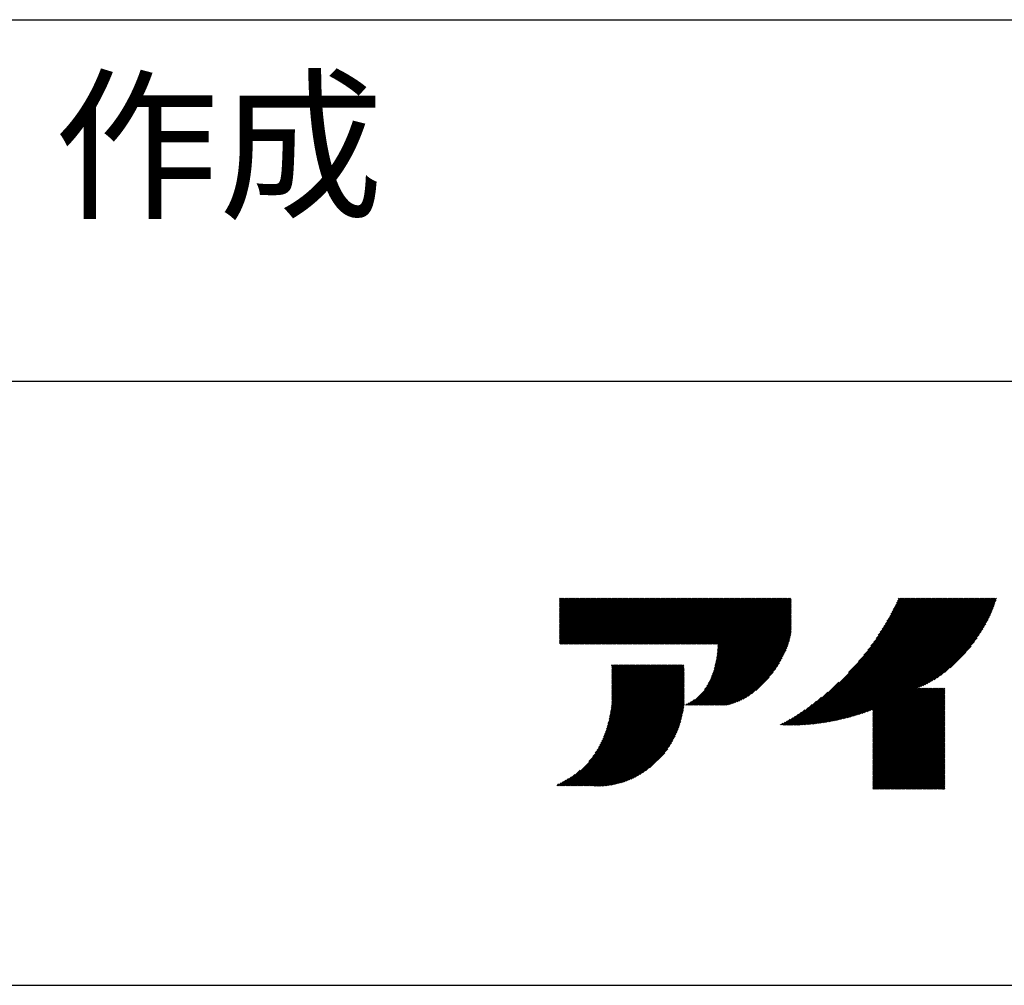
# Model space of a CAD drawing. Extents: x 1234 to 5084, y 780 to 3380.
# Drawn here: x 3824 to 4028, y 780 to 980 of the extents above; entities that cross this region are included whole.
import ezdxf

# ---------------------------------------------------------------- set-up
doc = ezdxf.new("R2010")
doc.units = 0
doc.header["$MEASUREMENT"] = 0
doc.layers.add('_0-A_', color=7, linetype='CONTINUOUS')
doc.styles.get("Standard").update_dxf_attribs({"font": 'txt', "bigfont": 'bigfont.shx'})

msp = doc.modelspace()

# ---------------------------------------------------------------- linework, layer by layer
at = {"layer": '_0-A_', "color": 7, "linetype": 'Continuous'}
for p, q in [((1233.93, 980.41), (5083.93, 980.41)), ((1233.93, 905.53), (5083.93, 905.53)), ((3935.51, 851.19), (3944.89, 860.57)), ((3935.51, 851.41), (3944.67, 860.57)), ((3935.51, 851.63), (3944.45, 860.57)), ((3935.51, 851.86), (3944.23, 860.57)), ((3935.51, 852.08), (3944, 860.57)), ((3935.51, 852.3), (3943.78, 860.57)), ((3935.51, 852.52), (3943.56, 860.57)), ((3935.51, 852.74), (3943.34, 860.57)), ((3935.51, 852.96), (3943.12, 860.57)), ((3935.51, 853.18), (3942.9, 860.57)), ((3935.51, 853.4), (3942.68, 860.57)), ((3935.51, 853.62), (3942.46, 860.57)), ((3935.51, 853.84), (3942.24, 860.57)), ((3935.51, 854.07), (3942.02, 860.57)), ((3935.51, 854.29), (3941.8, 860.57)), ((3935.51, 854.51), (3941.57, 860.57)), ((3935.51, 854.73), (3941.35, 860.57)), ((3935.51, 854.95), (3941.13, 860.57)), ((3935.51, 855.17), (3940.91, 860.57)), ((3935.51, 855.39), (3940.69, 860.57)), ((3935.51, 855.61), (3940.47, 860.57)), ((3935.51, 855.83), (3940.25, 860.57)), ((3935.51, 856.05), (3940.03, 860.57)), ((3935.51, 856.28), (3939.81, 860.57)), ((3935.51, 856.5), (3939.59, 860.57)), ((3935.51, 856.72), (3939.36, 860.57)), ((3935.51, 856.94), (3939.14, 860.57)), ((3935.51, 857.16), (3938.92, 860.57)), ((3935.51, 857.38), (3938.7, 860.57)), ((3935.51, 857.6), (3938.48, 860.57)), ((3935.51, 857.82), (3938.26, 860.57)), ((3935.51, 858.04), (3938.04, 860.57)), ((3935.51, 858.26), (3937.82, 860.57)), ((3935.51, 858.48), (3937.6, 860.57)), ((3935.51, 858.71), (3937.38, 860.57)), ((3935.51, 858.93), (3937.15, 860.57)), ((3935.51, 859.15), (3936.93, 860.57)), ((3935.51, 859.37), (3936.71, 860.57)), ((3935.51, 859.59), (3936.49, 860.57)), ((3935.51, 859.81), (3936.27, 860.57)), ((3935.51, 860.03), (3936.05, 860.57)), ((3935.51, 860.25), (3935.83, 860.57)), ((3935.51, 860.47), (3935.61, 860.57)), ((3935.63, 851.09), (3945.11, 860.57)), ((3935.85, 851.09), (3945.33, 860.57)), ((3936.07, 851.09), (3945.55, 860.57)), ((3936.29, 851.09), (3945.77, 860.57)), ((3936.51, 851.09), (3945.99, 860.57)), ((3936.73, 851.09), (3946.21, 860.57)), ((3936.95, 851.09), (3946.44, 860.57)), ((3937.17, 851.09), (3946.66, 860.57)), ((3937.4, 851.09), (3946.88, 860.57)), ((3937.62, 851.09), (3947.1, 860.57)), ((3937.84, 851.09), (3947.32, 860.57)), ((3938.06, 851.09), (3947.54, 860.57)), ((3938.28, 851.09), (3947.76, 860.57)), ((3938.5, 851.09), (3947.98, 860.57)), ((3938.72, 851.09), (3948.2, 860.57)), ((3938.94, 851.09), (3948.42, 860.57)), ((3939.16, 851.09), (3948.65, 860.57)), ((3939.38, 851.09), (3948.87, 860.57)), ((3939.61, 851.09), (3949.09, 860.57)), ((3939.83, 851.09), (3949.31, 860.57)), ((3940.05, 851.09), (3949.53, 860.57)), ((3940.27, 851.09), (3949.75, 860.57)), ((3940.49, 851.09), (3949.97, 860.57)), ((3940.71, 851.09), (3950.19, 860.57)), ((3940.93, 851.09), (3950.41, 860.57)), ((3941.15, 851.09), (3950.63, 860.57)), ((3941.37, 851.09), (3950.86, 860.57)), ((3941.59, 851.09), (3951.08, 860.57)), ((3941.82, 851.09), (3951.3, 860.57)), ((3942.04, 851.09), (3951.52, 860.57)), ((3942.26, 851.09), (3951.74, 860.57)), ((3942.48, 851.09), (3951.96, 860.57)), ((3942.7, 851.09), (3952.18, 860.57)), ((3942.92, 851.09), (3952.4, 860.57)), ((3943.14, 851.09), (3952.62, 860.57)), ((3943.36, 851.09), (3952.84, 860.57)), ((3943.58, 851.09), (3953.06, 860.57)), ((3943.8, 851.09), (3953.29, 860.57)), ((3944.02, 851.09), (3953.51, 860.57)), ((3944.25, 851.09), (3953.73, 860.57)), ((3944.47, 851.09), (3953.95, 860.57)), ((3944.69, 851.09), (3954.17, 860.57)), ((3944.91, 851.09), (3954.39, 860.57)), ((3945.13, 851.09), (3954.61, 860.57)), ((3945.35, 851.09), (3954.83, 860.57)), ((3945.57, 851.09), (3955.05, 860.57)), ((3945.79, 851.09), (3955.27, 860.57)), ((3946.01, 851.09), (3955.5, 860.57)), ((3946.23, 851.09), (3955.72, 860.57)), ((3946.46, 851.09), (3955.94, 860.57)), ((3946.68, 851.09), (3956.16, 860.57)), ((3946.9, 851.09), (3956.38, 860.57)), ((3947.12, 851.09), (3956.6, 860.57)), ((3947.34, 851.09), (3956.82, 860.57)), ((3947.56, 851.09), (3957.04, 860.57)), ((3947.78, 851.09), (3957.26, 860.57)), ((3948, 851.09), (3957.48, 860.57)), ((3948.22, 851.09), (3957.71, 860.57)), ((3948.44, 851.09), (3957.93, 860.57)), ((3948.67, 851.09), (3958.15, 860.57)), ((3948.89, 851.09), (3958.37, 860.57)), ((3949.11, 851.09), (3958.59, 860.57)), ((3949.33, 851.09), (3958.81, 860.57)), ((3949.55, 851.09), (3959.03, 860.57)), ((3949.77, 851.09), (3959.25, 860.57)), ((3949.99, 851.09), (3959.47, 860.57)), ((3950.21, 851.09), (3959.69, 860.57)), ((3950.43, 851.09), (3959.91, 860.57)), ((3950.65, 851.09), (3960.14, 860.57)), ((3950.88, 851.09), (3960.36, 860.57)), ((3951.1, 851.09), (3960.58, 860.57)), ((3951.32, 851.09), (3960.8, 860.57)), ((3951.54, 851.09), (3961.02, 860.57)), ((3951.76, 851.09), (3961.24, 860.57)), ((3951.98, 851.09), (3961.46, 860.57)), ((3952.2, 851.09), (3961.68, 860.57)), ((3952.42, 851.09), (3961.9, 860.57)), ((3952.64, 851.09), (3962.12, 860.57)), ((3952.86, 851.09), (3962.35, 860.57)), ((3953.08, 851.09), (3962.57, 860.57)), ((3953.31, 851.09), (3962.79, 860.57)), ((3953.53, 851.09), (3963.01, 860.57)), ((3953.75, 851.09), (3963.23, 860.57)), ((3953.97, 851.09), (3963.45, 860.57)), ((3954.19, 851.09), (3963.67, 860.57)), ((3954.41, 851.09), (3963.89, 860.57)), ((3954.63, 851.09), (3964.11, 860.57)), ((3954.85, 851.09), (3964.33, 860.57)), ((3955.07, 851.09), (3964.56, 860.57)), ((3955.29, 851.09), (3964.78, 860.57)), ((3955.52, 851.09), (3965, 860.57)), ((3955.74, 851.09), (3965.22, 860.57)), ((3955.96, 851.09), (3965.44, 860.57)), ((3956.18, 851.09), (3965.66, 860.57)), ((3956.4, 851.09), (3965.88, 860.57)), ((3956.62, 851.09), (3966.1, 860.57)), ((3956.84, 851.09), (3966.32, 860.57)), ((3957.06, 851.09), (3966.54, 860.57)), ((3957.28, 851.09), (3966.76, 860.57)), ((3957.5, 851.09), (3966.99, 860.57)), ((3957.73, 851.09), (3967.21, 860.57)), ((3957.95, 851.09), (3967.43, 860.57)), ((3958.17, 851.09), (3967.65, 860.57)), ((3958.39, 851.09), (3967.87, 860.57)), ((3958.61, 851.09), (3968.09, 860.57)), ((3958.83, 851.09), (3968.31, 860.57)), ((3959.05, 851.09), (3968.53, 860.57)), ((3959.27, 851.09), (3968.75, 860.57)), ((3959.49, 851.09), (3968.97, 860.57)), ((3959.71, 851.09), (3969.2, 860.57)), ((3959.93, 851.09), (3969.42, 860.57)), ((3960.16, 851.09), (3969.64, 860.57)), ((3960.38, 851.09), (3969.86, 860.57)), ((3960.6, 851.09), (3970.08, 860.57)), ((3960.82, 851.09), (3970.3, 860.57)), ((3961.04, 851.09), (3970.52, 860.57)), ((3961.26, 851.09), (3970.74, 860.57)), ((3961.48, 851.09), (3970.96, 860.57)), ((3961.7, 851.09), (3971.18, 860.57)), ((3961.92, 851.09), (3971.41, 860.57)), ((3962.14, 851.09), (3971.63, 860.57)), ((3962.37, 851.09), (3971.85, 860.57)), ((3962.56, 838.47), (3983.47, 859.38)), ((3962.59, 851.09), (3972.07, 860.57)), ((3962.78, 838.47), (3983.47, 859.16)), ((3962.81, 851.09), (3972.29, 860.57)), ((3963, 838.47), (3983.47, 858.94)), ((3963.03, 851.09), (3972.51, 860.57)), ((3963.23, 838.47), (3983.47, 858.72)), ((3963.25, 851.09), (3972.73, 860.57)), ((3963.47, 851.09), (3972.95, 860.57)), ((3963.69, 851.09), (3973.17, 860.57)), ((3963.91, 851.09), (3973.39, 860.57)), ((3964.13, 851.09), (3973.62, 860.57)), ((3964.35, 851.09), (3973.84, 860.57)), ((3964.58, 851.09), (3974.06, 860.57)), ((3964.8, 851.09), (3974.28, 860.57)), ((3965.02, 851.09), (3974.5, 860.57)), ((3965.24, 851.09), (3974.72, 860.57)), ((3965.46, 851.09), (3974.94, 860.57)), ((3965.53, 841.66), (3983.47, 859.6)), ((3965.68, 851.09), (3975.16, 860.57)), ((3965.9, 851.09), (3975.38, 860.57)), ((3966, 842.35), (3983.47, 859.82)), ((3966.12, 851.09), (3975.6, 860.57)), ((3966.31, 842.89), (3983.47, 860.04)), ((3966.34, 851.09), (3975.82, 860.57)), ((3966.56, 851.09), (3976.05, 860.57)), ((3966.56, 843.35), (3983.47, 860.26)), ((3966.76, 843.77), (3983.47, 860.48)), ((3966.78, 851.09), (3976.27, 860.57)), ((3966.93, 844.17), (3983.34, 860.57)), ((3967.01, 851.09), (3976.49, 860.57)), ((3967.08, 844.54), (3983.12, 860.57)), ((3967.22, 844.89), (3982.9, 860.57)), ((3967.23, 851.09), (3976.71, 860.57)), ((3967.33, 845.23), (3982.67, 860.57)), ((3967.44, 845.56), (3982.45, 860.57)), ((3967.45, 851.09), (3976.93, 860.57)), ((3967.53, 845.87), (3982.23, 860.57)), ((3967.62, 846.18), (3982.01, 860.57)), ((3967.67, 851.09), (3977.15, 860.57)), ((3967.7, 846.48), (3981.79, 860.57)), ((3967.77, 846.77), (3981.57, 860.57)), ((3967.83, 847.06), (3981.35, 860.57)), ((3967.89, 847.34), (3981.13, 860.57)), ((3967.89, 851.09), (3977.37, 860.57)), ((3967.95, 847.61), (3980.91, 860.57)), ((3968, 847.88), (3980.69, 860.57)), ((3968.04, 848.15), (3980.47, 860.57)), ((3968.08, 848.41), (3980.24, 860.57)), ((3968.11, 851.09), (3977.59, 860.57)), ((3968.12, 848.66), (3980.02, 860.57)), ((3968.15, 848.92), (3979.8, 860.57)), ((3968.18, 849.17), (3979.58, 860.57)), ((3968.2, 849.41), (3979.36, 860.57)), ((3968.22, 849.66), (3979.14, 860.57)), ((3968.24, 849.9), (3978.92, 860.57)), ((3968.26, 850.13), (3978.7, 860.57)), ((3968.27, 850.37), (3978.48, 860.57)), ((3968.28, 850.6), (3978.26, 860.57)), ((3968.29, 850.82), (3978.03, 860.57)), ((3968.29, 851.05), (3977.81, 860.57)), ((3984.69, 834.3), (4010.96, 860.58)), ((3984.92, 834.31), (4011.18, 860.58)), ((3985.15, 834.32), (4011.41, 860.58)), ((3985.38, 834.33), (4011.63, 860.58)), ((3985.61, 834.34), (4011.85, 860.58)), ((3985.84, 834.35), (4012.07, 860.58)), ((3986.08, 834.36), (4012.29, 860.58)), ((3986.31, 834.38), (4012.51, 860.58)), ((3986.55, 834.4), (4012.73, 860.58)), ((3986.79, 834.41), (4012.95, 860.58)), ((3987.03, 834.43), (4013.17, 860.58)), ((3987.27, 834.46), (4013.39, 860.58)), ((3987.52, 834.48), (4013.62, 860.58)), ((3987.76, 834.5), (4013.84, 860.58)), ((3988.01, 834.53), (4014.06, 860.58)), ((3988.26, 834.55), (4014.28, 860.58)), ((3988.51, 834.58), (4014.5, 860.58)), ((3988.76, 834.61), (4014.72, 860.58)), ((3989.01, 834.64), (4014.94, 860.58)), ((3989.26, 834.68), (4015.16, 860.58)), ((3989.52, 834.71), (4015.38, 860.58)), ((3989.78, 834.75), (4015.6, 860.58)), ((3990.04, 834.79), (4015.82, 860.58)), ((3990.3, 834.83), (4016.05, 860.58)), ((3990.56, 834.87), (4016.27, 860.58)), ((3990.83, 834.92), (4016.49, 860.58)), ((3991.09, 834.96), (4016.71, 860.58)), ((3991.36, 835.01), (4016.93, 860.58)), ((3991.63, 835.06), (4017.15, 860.58)), ((3991.91, 835.11), (4017.37, 860.58)), ((3992.18, 835.16), (4017.59, 860.58)), ((3992.46, 835.22), (4017.81, 860.58)), ((3992.74, 835.28), (4018.03, 860.58)), ((3993.02, 835.34), (4018.26, 860.58)), ((3993.3, 835.4), (4018.48, 860.58)), ((3993.59, 835.47), (4018.7, 860.58)), ((3993.87, 835.53), (4018.92, 860.58)), ((3994.16, 835.6), (4019.14, 860.58)), ((3994.46, 835.67), (4019.36, 860.58)), ((3994.75, 835.75), (4019.58, 860.58)), ((3995.05, 835.82), (4019.8, 860.58)), ((3995.35, 835.9), (4020.02, 860.58)), ((3995.39, 845.23), (4010.74, 860.58)), ((3995.65, 835.98), (4020.24, 860.58)), ((3995.96, 836.07), (4020.47, 860.58)), ((3996.27, 836.16), (4020.69, 860.58)), ((3996.58, 836.25), (4020.91, 860.58)), ((3996.89, 836.34), (4021.13, 860.58)), ((3997.21, 836.43), (4021.35, 860.58)), ((3997.44, 847.49), (4010.52, 860.58)), ((3997.53, 836.53), (4021.57, 860.58)), ((3997.85, 836.64), (4021.79, 860.58)), ((3998.18, 836.74), (4022.01, 860.58)), ((3998.51, 836.85), (4022.23, 860.58)), ((3998.52, 848.79), (4010.3, 860.58)), ((3998.84, 836.96), (4022.45, 860.58)), ((3999.18, 837.08), (4022.67, 860.58)), ((3999.33, 849.82), (4010.08, 860.58)), ((3999.52, 837.2), (4022.9, 860.58)), ((3999.87, 837.33), (4023.12, 860.58)), ((3999.99, 850.71), (4009.86, 860.58)), ((4000.22, 837.46), (4023.34, 860.58)), ((4000.37, 834.95), (4025.99, 860.58)), ((4000.37, 835.17), (4025.77, 860.58)), ((4000.37, 835.4), (4025.55, 860.58)), ((4000.37, 835.62), (4025.33, 860.58)), ((4000.37, 835.84), (4025.11, 860.58)), ((4000.37, 836.06), (4024.88, 860.58)), ((4000.37, 836.28), (4024.66, 860.58)), ((4000.37, 836.5), (4024.44, 860.58)), ((4000.37, 836.72), (4024.22, 860.58)), ((4000.37, 836.94), (4024, 860.58)), ((4000.37, 837.16), (4023.78, 860.58)), ((4000.37, 837.38), (4023.56, 860.58)), ((4000.37, 834.73), (4025.91, 860.27)), ((4000.37, 834.51), (4025.81, 859.95)), ((4000.37, 834.29), (4025.7, 859.62)), ((4000.37, 834.07), (4025.59, 859.29)), ((4000.37, 833.85), (4025.46, 858.94)), ((4000.57, 851.51), (4009.64, 860.58)), ((4001.08, 852.23), (4009.42, 860.58)), ((4001.53, 852.91), (4009.2, 860.58)), ((4001.95, 853.55), (4008.97, 860.58)), ((4002.33, 854.15), (4008.75, 860.58)), ((4002.68, 854.73), (4008.53, 860.58)), ((4003.02, 855.28), (4008.31, 860.58)), ((4003.32, 855.81), (4008.09, 860.58)), ((4003.62, 856.32), (4007.87, 860.58)), ((4003.89, 856.82), (4007.65, 860.58)), ((4004.15, 857.3), (4007.43, 860.58)), ((4004.4, 857.77), (4007.21, 860.58)), ((4004.64, 858.23), (4006.99, 860.58)), ((4004.86, 858.67), (4006.77, 860.58)), ((4005.07, 859.11), (4006.54, 860.58)), ((4005.28, 859.53), (4006.32, 860.58)), ((4005.48, 859.95), (4006.1, 860.58)), ((4005.66, 860.36), (4005.88, 860.58)), ((3963.45, 838.47), (3983.47, 858.49)), ((3963.67, 838.47), (3983.47, 858.27)), ((3963.89, 838.47), (3983.47, 858.05)), ((3964.11, 838.47), (3983.47, 857.83)), ((3964.33, 838.47), (3983.47, 857.61)), ((3964.55, 838.47), (3983.47, 857.39)), ((3964.77, 838.47), (3983.47, 857.17)), ((3964.99, 838.47), (3983.47, 856.95)), ((3965.21, 838.47), (3983.47, 856.73)), ((4000.37, 833.63), (4025.32, 858.58)), ((4000.37, 833.41), (4025.18, 858.22)), ((4000.37, 833.19), (4025.02, 857.84)), ((4000.37, 832.97), (4024.85, 857.45)), ((4009.63, 842.01), (4024.67, 857.05)), ((4009.98, 842.14), (4024.47, 856.63)), ((3965.44, 838.47), (3983.47, 856.51)), ((3965.66, 838.47), (3983.47, 856.28)), ((3965.88, 838.47), (3983.47, 856.06)), ((3966.1, 838.47), (3983.47, 855.84)), ((3966.32, 838.47), (3983.47, 855.62)), ((3966.54, 838.47), (3983.47, 855.4)), ((3966.76, 838.47), (3983.47, 855.18)), ((3966.98, 838.47), (3983.47, 854.96)), ((3967.2, 838.47), (3983.47, 854.74)), ((4010.36, 842.29), (4024.26, 856.19)), ((4010.75, 842.46), (4024.02, 855.74)), ((4011.16, 842.65), (4023.77, 855.26)), ((4011.59, 842.86), (4023.49, 854.76)), ((3967.42, 838.47), (3983.47, 854.52)), ((3967.64, 838.47), (3983.47, 854.3)), ((3967.87, 838.47), (3983.47, 854.08)), ((3968.09, 838.47), (3983.46, 853.85)), ((3968.31, 838.47), (3983.45, 853.61)), ((3968.53, 838.47), (3983.42, 853.36)), ((3968.75, 838.47), (3983.38, 853.1)), ((3968.97, 838.47), (3983.34, 852.84)), ((3969.19, 838.47), (3983.28, 852.56)), ((4012.05, 843.11), (4023.18, 854.23)), ((4012.55, 843.38), (4022.83, 853.66)), ((4013.1, 843.71), (4022.44, 853.05)), ((3969.41, 838.47), (3983.21, 852.27)), ((3969.63, 838.47), (3983.13, 851.97)), ((3969.85, 838.47), (3983.04, 851.66)), ((3970.08, 838.47), (3982.94, 851.34)), ((3970.33, 838.5), (3982.83, 851.01)), ((3970.62, 838.57), (3982.71, 850.66)), ((4013.71, 844.1), (4021.98, 852.37)), ((4014.4, 844.57), (4021.44, 851.6)), ((4015.25, 845.2), (4020.74, 850.68)), ((3970.92, 838.65), (3982.57, 850.3)), ((3971.23, 838.75), (3982.42, 849.93)), ((3971.56, 838.85), (3982.25, 849.54)), ((3971.91, 838.98), (3982.06, 849.13)), ((3972.27, 839.12), (3981.85, 848.7)), ((4016.45, 846.18), (4019.69, 849.41)), ((3941.57, 826.76), (3961.28, 846.47)), ((3942.41, 827.82), (3961.28, 846.69)), ((3942.91, 828.54), (3961.15, 846.78)), ((3943.28, 829.13), (3960.93, 846.78)), ((3943.59, 829.66), (3960.71, 846.78)), ((3943.85, 830.14), (3960.49, 846.78)), ((3944.07, 830.59), (3960.26, 846.78)), ((3944.27, 831.01), (3960.04, 846.78)), ((3944.45, 831.41), (3959.82, 846.78)), ((3944.61, 831.79), (3959.6, 846.78)), ((3944.76, 832.16), (3959.38, 846.78)), ((3944.9, 832.52), (3959.16, 846.78)), ((3945.02, 832.86), (3958.94, 846.78)), ((3945.14, 833.2), (3958.72, 846.78)), ((3945.24, 833.53), (3958.5, 846.78)), ((3945.34, 833.85), (3958.28, 846.78)), ((3945.44, 834.16), (3958.05, 846.78)), ((3945.52, 834.47), (3957.83, 846.78)), ((3945.6, 834.77), (3957.61, 846.78)), ((3945.68, 835.06), (3957.39, 846.78)), ((3945.75, 835.36), (3957.17, 846.78)), ((3945.81, 835.64), (3956.95, 846.78)), ((3945.87, 835.92), (3956.73, 846.78)), ((3945.93, 836.2), (3956.51, 846.78)), ((3945.99, 836.48), (3956.29, 846.78)), ((3946.04, 836.75), (3956.07, 846.78)), ((3946.08, 837.02), (3955.85, 846.78)), ((3946.13, 837.28), (3955.62, 846.78)), ((3946.17, 837.55), (3955.4, 846.78)), ((3946.21, 837.81), (3955.18, 846.78)), ((3946.24, 838.06), (3954.96, 846.78)), ((3946.28, 838.32), (3954.74, 846.78)), ((3946.3, 838.56), (3954.52, 846.78)), ((3946.3, 838.78), (3954.3, 846.78)), ((3946.3, 839), (3954.08, 846.78)), ((3946.3, 839.22), (3953.86, 846.78)), ((3946.3, 839.44), (3953.64, 846.78)), ((3946.3, 839.66), (3953.41, 846.78)), ((3946.3, 839.88), (3953.19, 846.78)), ((3946.3, 840.1), (3952.97, 846.78)), ((3946.3, 840.33), (3952.75, 846.78)), ((3946.3, 840.55), (3952.53, 846.78)), ((3946.3, 840.77), (3952.31, 846.78)), ((3946.3, 840.99), (3952.09, 846.78)), ((3946.3, 841.21), (3951.87, 846.78)), ((3946.3, 841.43), (3951.65, 846.78)), ((3946.3, 841.65), (3951.43, 846.78)), ((3946.3, 841.87), (3951.2, 846.78)), ((3946.3, 842.09), (3950.98, 846.78)), ((3946.3, 842.31), (3950.76, 846.78)), ((3946.3, 842.53), (3950.54, 846.78)), ((3946.3, 842.76), (3950.32, 846.78)), ((3946.3, 842.98), (3950.1, 846.78)), ((3946.3, 843.2), (3949.88, 846.78)), ((3946.3, 843.42), (3949.66, 846.78)), ((3946.3, 843.64), (3949.44, 846.78)), ((3946.3, 843.86), (3949.22, 846.78)), ((3946.3, 844.08), (3949, 846.78)), ((3946.3, 844.3), (3948.77, 846.78)), ((3946.3, 844.52), (3948.55, 846.78)), ((3946.3, 844.74), (3948.33, 846.78)), ((3946.3, 844.97), (3948.11, 846.78)), ((3946.3, 845.19), (3947.89, 846.78)), ((3946.3, 845.41), (3947.67, 846.78)), ((3946.3, 845.63), (3947.45, 846.78)), ((3946.3, 845.85), (3947.23, 846.78)), ((3946.3, 846.07), (3947.01, 846.78)), ((3946.3, 846.29), (3946.79, 846.78)), ((3946.3, 846.51), (3946.56, 846.78)), ((3946.3, 846.73), (3946.34, 846.78)), ((3972.66, 839.28), (3981.62, 848.24)), ((3973.07, 839.47), (3981.35, 847.76)), ((3973.52, 839.7), (3981.05, 847.23)), ((3974.01, 839.97), (3980.7, 846.66)), ((3936.78, 821.75), (3961.28, 846.25)), ((3937, 821.75), (3961.29, 846.03)), ((3937.22, 821.74), (3961.29, 845.81)), ((3937.44, 821.74), (3961.29, 845.59)), ((3937.66, 821.74), (3961.29, 845.37)), ((3937.88, 821.74), (3961.29, 845.15)), ((3938.1, 821.74), (3961.29, 844.93)), ((3938.32, 821.74), (3961.29, 844.71)), ((3938.54, 821.74), (3961.29, 844.49)), ((3974.57, 840.32), (3980.28, 846.02)), ((3975.25, 840.77), (3979.74, 845.26)), ((3938.76, 821.73), (3961.29, 844.27)), ((3938.97, 821.73), (3961.29, 844.05)), ((3939.19, 821.73), (3961.29, 843.83)), ((3939.41, 821.73), (3961.29, 843.61)), ((3939.63, 821.73), (3961.29, 843.39)), ((3939.85, 821.72), (3961.29, 843.17)), ((3940.07, 821.72), (3961.29, 842.95)), ((3940.29, 821.72), (3961.29, 842.73)), ((3940.51, 821.72), (3961.29, 842.51)), ((3976.18, 841.49), (3978.94, 844.24)), ((3984.46, 834.3), (3993.38, 843.22)), ((3940.73, 821.72), (3961.3, 842.29)), ((3940.95, 821.71), (3961.3, 842.06)), ((3941.16, 821.71), (3961.3, 841.84)), ((3941.38, 821.71), (3961.3, 841.62)), ((3941.6, 821.71), (3961.3, 841.4)), ((3941.82, 821.7), (3961.3, 841.18)), ((3942.04, 821.7), (3961.3, 840.96)), ((3942.26, 821.7), (3961.3, 840.74)), ((3942.47, 821.7), (3961.3, 840.52)), ((3942.69, 821.69), (3961.3, 840.3)), ((3984.24, 834.29), (3991.1, 841.15)), ((4000.37, 827.22), (4015.14, 841.99)), ((4000.37, 827.44), (4014.92, 841.99)), ((4000.37, 827.66), (4014.69, 841.99)), ((4000.37, 827.88), (4014.47, 841.99)), ((4000.37, 828.1), (4014.25, 841.99)), ((4000.37, 828.32), (4014.03, 841.99)), ((4000.37, 828.55), (4013.81, 841.99)), ((4000.37, 828.77), (4013.59, 841.99)), ((4000.37, 828.99), (4013.37, 841.99)), ((4000.37, 829.21), (4013.15, 841.99)), ((4000.37, 829.43), (4012.93, 841.99)), ((4000.37, 829.65), (4012.71, 841.99)), ((4000.37, 829.87), (4012.48, 841.99)), ((4000.37, 830.09), (4012.26, 841.99)), ((4000.37, 830.31), (4012.04, 841.99)), ((4000.37, 830.53), (4011.82, 841.99)), ((4000.37, 830.76), (4011.6, 841.99)), ((4000.37, 830.98), (4011.38, 841.99)), ((4000.37, 831.2), (4011.16, 841.99)), ((4000.37, 831.42), (4010.94, 841.99)), ((4000.37, 831.64), (4010.72, 841.99)), ((4000.37, 831.86), (4010.5, 841.99)), ((4000.37, 832.08), (4010.27, 841.99)), ((4000.37, 832.3), (4010.05, 841.99)), ((4000.37, 832.52), (4009.83, 841.99)), ((4000.37, 832.74), (4009.61, 841.99)), ((4000.37, 827), (4015.3, 841.93)), ((4000.37, 826.78), (4015.3, 841.71)), ((4000.37, 826.56), (4015.3, 841.49)), ((4000.37, 826.34), (4015.3, 841.27)), ((4000.37, 826.12), (4015.3, 841.05)), ((4000.37, 825.89), (4015.3, 840.83)), ((4000.37, 825.67), (4015.3, 840.61)), ((4000.37, 825.45), (4015.3, 840.38)), ((3942.91, 821.69), (3961.3, 840.08)), ((3943.13, 821.69), (3961.3, 839.86)), ((3943.35, 821.69), (3961.3, 839.64)), ((3943.57, 821.68), (3961.3, 839.42)), ((3943.78, 821.68), (3961.3, 839.2)), ((3944, 821.68), (3961.3, 838.98)), ((3944.23, 821.68), (3961.3, 838.76)), ((3944.46, 821.69), (3961.31, 838.54)), ((3944.69, 821.7), (3961.28, 838.29)), ((3961.46, 838.47), (3961.55, 838.56)), ((3961.68, 838.47), (3961.93, 838.72)), ((3961.9, 838.47), (3962.35, 838.92)), ((3962.12, 838.47), (3962.84, 839.19)), ((3962.34, 838.47), (3963.48, 839.61)), ((3983.57, 834.29), (3987.84, 838.56)), ((3983.79, 834.29), (3988.74, 839.24)), ((3984.01, 834.29), (3989.78, 840.06)), ((4000.37, 825.23), (4015.3, 840.16)), ((4000.37, 825.01), (4015.3, 839.94)), ((4000.37, 824.79), (4015.3, 839.72)), ((4000.37, 824.57), (4015.3, 839.5)), ((4000.37, 824.35), (4015.3, 839.28)), ((4000.37, 824.13), (4015.3, 839.06)), ((4000.37, 823.91), (4015.3, 838.84)), ((4000.37, 823.68), (4015.3, 838.62)), ((4000.37, 823.46), (4015.3, 838.4)), ((3944.93, 821.72), (3961.24, 838.03)), ((3945.17, 821.74), (3961.2, 837.77)), ((3945.42, 821.77), (3961.15, 837.5)), ((3945.67, 821.8), (3961.1, 837.23)), ((3945.93, 821.84), (3961.05, 836.96)), ((3946.19, 821.88), (3960.99, 836.68)), ((3946.46, 821.93), (3960.93, 836.39)), ((3982.69, 834.29), (3984.97, 836.58)), ((3982.91, 834.29), (3985.62, 837)), ((3983.13, 834.29), (3986.3, 837.46)), ((3983.35, 834.29), (3987.04, 837.97)), ((4000.37, 823.24), (4015.3, 838.18)), ((4000.37, 823.02), (4015.3, 837.95)), ((4000.37, 822.8), (4015.3, 837.73)), ((4000.37, 822.58), (4015.3, 837.51)), ((4000.37, 822.36), (4015.3, 837.29)), ((4000.37, 822.14), (4015.3, 837.07)), ((4000.37, 821.92), (4015.3, 836.85)), ((4000.37, 821.7), (4015.3, 836.63)), ((4000.37, 821.47), (4015.3, 836.41)), ((3946.74, 821.98), (3960.86, 836.1)), ((3947.02, 822.04), (3960.79, 835.81)), ((3947.31, 822.11), (3960.71, 835.51)), ((3947.6, 822.18), (3960.62, 835.2)), ((3947.9, 822.26), (3960.53, 834.89)), ((3948.21, 822.35), (3960.43, 834.57)), ((3948.53, 822.45), (3960.32, 834.24)), ((3981.21, 834.35), (3981.3, 834.45)), ((3981.42, 834.34), (3981.75, 834.68)), ((3981.63, 834.33), (3982.23, 834.94)), ((3981.84, 834.32), (3982.73, 835.21)), ((3982.05, 834.31), (3983.25, 835.51)), ((3982.26, 834.31), (3983.8, 835.84)), ((3982.48, 834.3), (3984.37, 836.19)), ((4000.37, 821.25), (4015.3, 836.19)), ((4000.37, 821.03), (4015.3, 835.97)), ((4000.57, 821.01), (4015.3, 835.74)), ((4000.79, 821.01), (4015.3, 835.52)), ((4001.01, 821.01), (4015.3, 835.3)), ((4001.23, 821.01), (4015.3, 835.08)), ((4001.45, 821.01), (4015.3, 834.86)), ((4001.67, 821.01), (4015.3, 834.64)), ((4001.89, 821.01), (4015.3, 834.42)), ((4002.11, 821.01), (4015.3, 834.2)), ((3948.86, 822.56), (3960.2, 833.9)), ((3949.21, 822.68), (3960.08, 833.55)), ((3949.56, 822.82), (3959.94, 833.19)), ((3949.93, 822.97), (3959.78, 832.82)), ((3950.32, 823.13), (3959.61, 832.43)), ((4002.34, 821.01), (4015.3, 833.98)), ((4002.56, 821.01), (4015.3, 833.76)), ((4002.78, 821.01), (4015.3, 833.53)), ((4003, 821.01), (4015.3, 833.31)), ((4003.22, 821.01), (4015.3, 833.09)), ((4003.44, 821.01), (4015.3, 832.87)), ((4003.66, 821.01), (4015.3, 832.65)), ((4003.88, 821.01), (4015.3, 832.43)), ((4004.1, 821.01), (4015.3, 832.21)), ((3950.72, 823.32), (3959.42, 832.02)), ((3951.15, 823.53), (3959.21, 831.58)), ((3951.62, 823.77), (3958.97, 831.12)), ((3952.12, 824.05), (3958.68, 830.61)), ((4004.32, 821.01), (4015.3, 831.99)), ((4004.54, 821.01), (4015.3, 831.77)), ((4004.77, 821.01), (4015.3, 831.55)), ((4004.99, 821.01), (4015.3, 831.33)), ((4005.21, 821.01), (4015.3, 831.1)), ((4005.43, 821.01), (4015.3, 830.88)), ((4005.65, 821.01), (4015.3, 830.66)), ((4005.87, 821.01), (4015.3, 830.44)), ((4006.09, 821.01), (4015.3, 830.22)), ((3952.68, 824.39), (3958.34, 830.05)), ((3953.33, 824.82), (3957.91, 829.4)), ((3954.16, 825.43), (3957.3, 828.57)), ((4006.31, 821.01), (4015.3, 830)), ((4006.53, 821.01), (4015.3, 829.78)), ((4006.75, 821.01), (4015.3, 829.56)), ((4006.98, 821.01), (4015.3, 829.34)), ((4007.2, 821.01), (4015.3, 829.12)), ((4007.42, 821.01), (4015.3, 828.89)), ((4007.64, 821.01), (4015.3, 828.67)), ((4007.86, 821.01), (4015.3, 828.45)), ((4008.08, 821.01), (4015.3, 828.23)), ((4008.3, 821.01), (4015.3, 828.01)), ((4008.52, 821.01), (4015.3, 827.79)), ((4008.74, 821.01), (4015.3, 827.57)), ((4008.96, 821.01), (4015.3, 827.35)), ((4009.19, 821.01), (4015.3, 827.13)), ((4009.41, 821.01), (4015.3, 826.91)), ((4009.63, 821.01), (4015.3, 826.68)), ((4009.85, 821.01), (4015.3, 826.46)), ((4010.07, 821.01), (4015.3, 826.24)), ((4010.29, 821.01), (4015.3, 826.02)), ((3936.34, 821.75), (3938.69, 824.1)), ((3936.56, 821.75), (3939.76, 824.95)), ((4010.51, 821.01), (4015.3, 825.8)), ((4010.73, 821.01), (4015.3, 825.58)), ((4010.95, 821.01), (4015.3, 825.36)), ((4011.17, 821.01), (4015.3, 825.14)), ((4011.39, 821.01), (4015.3, 824.92)), ((4011.62, 821.01), (4015.3, 824.7)), ((4011.84, 821.01), (4015.3, 824.47)), ((4012.06, 821.01), (4015.3, 824.25)), ((4012.28, 821.01), (4015.3, 824.03)), ((3935.02, 821.75), (3935.37, 822.11)), ((3935.24, 821.75), (3935.85, 822.37)), ((3935.46, 821.75), (3936.33, 822.62)), ((3935.68, 821.75), (3936.83, 822.9)), ((3935.9, 821.75), (3937.37, 823.22)), ((3936.12, 821.75), (3937.97, 823.6)), ((4012.5, 821.01), (4015.3, 823.81)), ((4012.72, 821.01), (4015.3, 823.59)), ((4012.94, 821.01), (4015.3, 823.37)), ((4013.16, 821.01), (4015.3, 823.15)), ((4013.38, 821.01), (4015.3, 822.93)), ((4013.6, 821.01), (4015.3, 822.71)), ((4013.83, 821.01), (4015.3, 822.49)), ((4014.05, 821.01), (4015.3, 822.27)), ((4014.27, 821.01), (4015.3, 822.04)), ((4014.49, 821.01), (4015.3, 821.82)), ((4014.71, 821.01), (4015.3, 821.6)), ((4014.93, 821.01), (4015.3, 821.38)), ((4015.15, 821.01), (4015.3, 821.16)), ((1233.93, 780.41), (5083.93, 780.41)), ((1233.93, 780.41), (5083.93, 780.41))]:
    msp.add_line(p, q, dxfattribs=at)

# ---------------------------------------------------------------- texts
at = {"layer": '_0-A_', "color": 7}
msp.add_text('作成', height=25, dxfattribs=at).set_placement((3830.8, 941.82))

doc.saveas('drawing.dxf')
